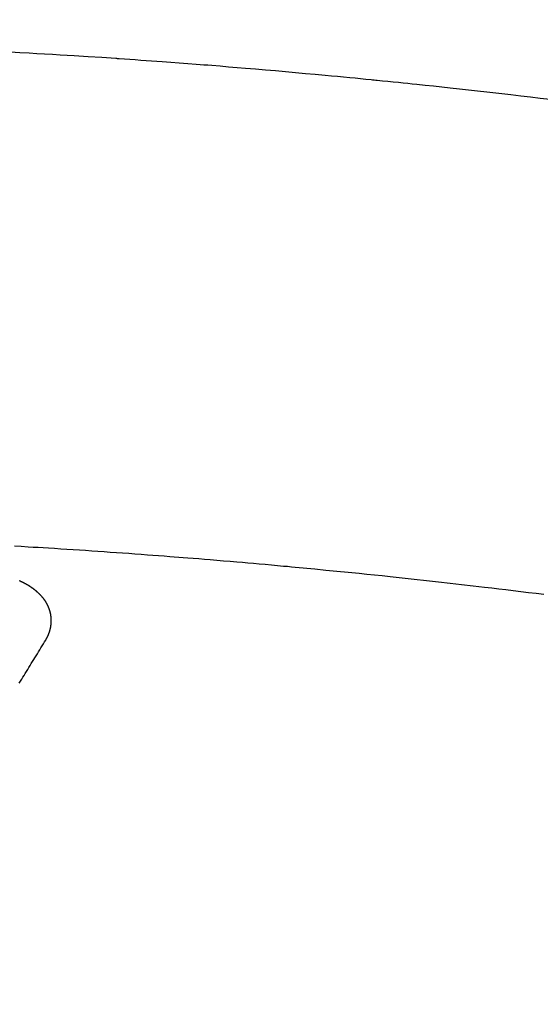
# Model space of a CAD drawing. Extents: x 0 to 26473, y -33085 to -24215.
# Drawn here: x 16898 to 16905, y -26035 to -26022 of the extents above; entities that cross this region are included whole.
import ezdxf

# ---------------------------------------------------------------- set-up
doc = ezdxf.new("R2010")
doc.units = 0
doc.header["$LTSCALE"] = 50
doc.header["$MEASUREMENT"] = 0
doc.layers.get('0').update_dxf_attribs({"linetype": 'CONTINUOUS'})
doc.layers.add('150-機器', color=8, linetype='CONTINUOUS')
doc.layers.add('160-文字', color=254, linetype='CONTINUOUS')
doc.styles.add('KH001', font='txt')
doc.dimstyles.new('KH1xx030', dxfattribs={"dimscale": 30, "dimtxt": 2, "dimasz": 0.6, "dimexe": 0.3, "dimexo": 1.2, "dimgap": 0.5, "dimtad": 3, "dimdec": 1, "dimdsep": 46, "dimlunit": 6, "dimtxsty": 'KH001', "dimblk": 'DOT', "dimcen": 1, "dimdle": 1, "dimclrd": 256, "dimclre": 256, "dimclrt": 256, "dimadec": 0, "dimazin": 0, "dimtfac": 1, "dimtdec": 1, "dimtix": 1, "dimtmove": 2, "dimatfit": 3, "dimldrblk": 'CLOSEDBLANK', "dimfxl": 1, "dimtolj": 1, "dimtzin": 0, "dimlwd": -1, "dimlwe": -1, "dimarcsym": 0})

# ---------------------------------------------------------------- blocks, each defined once
blk = doc.blocks.new('F402_H')
at = {"layer": '150-機器', "color": 13, "linetype": 'Continuous'}
for points in [[(13.443, -260.369), (13.312, -260.353), (13.181, -260.338), (13.051, -260.323), (12.92, -260.307), (12.84, -260.298), (12.759, -260.288), (12.678, -260.279), (12.598, -260.269), (12.477, -260.256), (12.356, -260.242), (12.235, -260.229), (12.114, -260.216), (12.003, -260.204), (11.891, -260.192), (11.78, -260.181), (11.668, -260.169), (11.608, -260.162), (11.547, -260.156), (11.487, -260.149), (11.426, -260.143), (11.355, -260.136), (11.284, -260.129), (11.213, -260.122), (11.142, -260.115), (11.121, -260.113), (11.101, -260.111), (11.08, -260.109), (11.06, -260.107), (10.989, -260.1), (10.918, -260.093), (10.847, -260.086), (10.776, -260.079), (10.694, -260.071), (10.613, -260.063), (10.531, -260.056), (10.45, -260.048), (10.317, -260.036), (10.185, -260.024), (10.052, -260.012), (9.92, -260), (9.787, -259.988), (9.654, -259.977), (9.521, -259.966), (9.388, -259.954), (9.276, -259.945), (9.163, -259.936), (9.05, -259.926), (8.938, -259.917), (8.886, -259.913), (8.835, -259.909), (8.784, -259.905), (8.732, -259.901), (8.619, -259.893), (8.506, -259.884), (8.393, -259.876), (8.28, -259.867), (8.209, -259.862), (8.137, -259.857), (8.065, -259.852), (7.993, -259.847), (7.921, -259.842), (7.849, -259.837), (7.777, -259.832), (7.705, -259.827), (7.695, -259.826), (7.684, -259.825), (7.674, -259.824), (7.664, -259.824), (7.478, -259.811), (7.293, -259.798), (7.107, -259.787), (6.921, -259.776), (6.818, -259.77), (6.715, -259.764), (6.611, -259.758), (6.508, -259.752), (6.384, -259.745), (6.26, -259.738)], [(6.314, -266.306), (6.404, -266.311), (6.494, -266.316), (6.562, -266.32), (6.629, -266.324), (6.697, -266.328), (6.764, -266.332), (6.847, -266.337), (6.929, -266.343), (7.012, -266.348), (7.095, -266.353), (7.177, -266.359), (7.259, -266.364), (7.341, -266.37), (7.424, -266.375), (7.506, -266.381), (7.588, -266.387), (7.671, -266.392), (7.753, -266.398), (7.835, -266.404), (7.917, -266.41), (8, -266.416), (8.082, -266.422), (8.156, -266.428), (8.231, -266.434), (8.306, -266.439), (8.38, -266.445), (8.44, -266.45), (8.499, -266.454), (8.559, -266.458), (8.619, -266.463), (8.693, -266.469), (8.767, -266.475), (8.841, -266.481), (8.916, -266.487), (9.005, -266.494), (9.094, -266.502), (9.184, -266.509), (9.273, -266.517), (9.347, -266.523), (9.421, -266.53), (9.496, -266.536), (9.57, -266.543), (9.652, -266.55), (9.733, -266.558), (9.815, -266.565), (9.896, -266.573), (9.948, -266.577), (9.999, -266.582), (10.051, -266.587), (10.103, -266.592), (10.154, -266.597), (10.206, -266.602), (10.258, -266.607), (10.31, -266.612), (10.458, -266.626), (10.605, -266.64), (10.753, -266.655), (10.9, -266.669), (11.003, -266.68), (11.106, -266.691), (11.209, -266.701), (11.312, -266.712), (11.474, -266.729), (11.635, -266.747), (11.796, -266.764), (11.958, -266.782), (12.111, -266.8), (12.264, -266.817), (12.418, -266.835), (12.571, -266.853), (12.666, -266.864), (12.761, -266.875), (12.855, -266.886), (12.95, -266.898), (13.052, -266.91), (13.154, -266.923), (13.255, -266.936), (13.357, -266.949)], [(6.73, -267.557), (6.731, -267.555), (6.732, -267.553), (6.733, -267.551), (6.735, -267.549), (6.735, -267.546), (6.736, -267.544), (6.737, -267.542), (6.738, -267.54), (6.74, -267.538), (6.741, -267.536), (6.742, -267.534), (6.743, -267.531), (6.744, -267.529), (6.745, -267.527), (6.747, -267.525), (6.748, -267.523), (6.749, -267.521), (6.75, -267.518), (6.751, -267.516), (6.752, -267.514), (6.753, -267.512), (6.754, -267.51), (6.755, -267.508), (6.756, -267.505), (6.758, -267.503), (6.759, -267.501), (6.76, -267.499), (6.761, -267.497), (6.762, -267.494), (6.763, -267.492), (6.764, -267.49), (6.765, -267.488), (6.765, -267.486), (6.766, -267.484), (6.767, -267.481), (6.768, -267.479), (6.769, -267.477), (6.77, -267.475), (6.771, -267.472), (6.772, -267.47), (6.772, -267.468), (6.773, -267.466), (6.774, -267.464), (6.775, -267.461), (6.776, -267.459), (6.776, -267.457), (6.777, -267.455), (6.778, -267.453), (6.779, -267.45), (6.779, -267.448), (6.78, -267.446), (6.781, -267.444), (6.782, -267.441), (6.782, -267.439), (6.783, -267.437), (6.784, -267.435), (6.784, -267.432), (6.785, -267.43), (6.785, -267.428), (6.786, -267.426), (6.787, -267.423), (6.787, -267.421), (6.788, -267.419), (6.788, -267.417), (6.789, -267.414), (6.79, -267.412), (6.79, -267.41), (6.791, -267.408), (6.791, -267.405), (6.792, -267.403), (6.792, -267.402), (6.793, -267.4), (6.793, -267.397), (6.794, -267.395), (6.794, -267.393), (6.794, -267.391), (6.795, -267.388), (6.795, -267.386), (6.796, -267.384), (6.796, -267.382), (6.797, -267.379), (6.797, -267.377), (6.797, -267.375), (6.798, -267.373), (6.798, -267.37), (6.798, -267.368), (6.799, -267.366), (6.799, -267.364), (6.799, -267.361), (6.8, -267.359), (6.8, -267.357), (6.8, -267.355), (6.8, -267.352), (6.801, -267.35), (6.801, -267.348), (6.801, -267.346), (6.801, -267.343), (6.802, -267.341), (6.802, -267.339), (6.802, -267.337), (6.802, -267.334), (6.802, -267.332), (6.802, -267.33), (6.803, -267.328), (6.803, -267.325), (6.803, -267.323), (6.803, -267.321), (6.803, -267.319), (6.803, -267.316), (6.803, -267.314), (6.803, -267.312), (6.803, -267.309), (6.803, -267.307), (6.803, -267.305), (6.803, -267.303), (6.803, -267.3), (6.803, -267.298), (6.803, -267.296), (6.803, -267.294), (6.803, -267.291), (6.803, -267.289), (6.803, -267.287), (6.803, -267.285), (6.803, -267.282), (6.803, -267.28), (6.803, -267.278), (6.803, -267.276), (6.802, -267.273), (6.802, -267.271), (6.802, -267.269), (6.802, -267.267), (6.802, -267.264), (6.802, -267.262), (6.801, -267.26), (6.801, -267.258), (6.801, -267.255), (6.801, -267.253), (6.801, -267.251), (6.8, -267.249), (6.8, -267.246), (6.8, -267.244), (6.8, -267.242), (6.799, -267.24), (6.799, -267.237), (6.799, -267.235), (6.798, -267.233), (6.798, -267.231), (6.798, -267.228), (6.797, -267.226), (6.797, -267.224), (6.796, -267.222), (6.796, -267.219), (6.796, -267.217), (6.795, -267.215), (6.795, -267.213), (6.794, -267.211), (6.794, -267.208), (6.793, -267.206), (6.793, -267.204), (6.793, -267.202), (6.792, -267.199), (6.792, -267.197), (6.791, -267.195), (6.791, -267.193), (6.79, -267.191), (6.789, -267.188), (6.789, -267.186), (6.788, -267.184), (6.788, -267.182), (6.787, -267.179), (6.787, -267.177), (6.786, -267.175), (6.785, -267.173), (6.785, -267.171), (6.784, -267.168), (6.783, -267.166), (6.783, -267.164), (6.782, -267.162), (6.781, -267.16), (6.781, -267.157), (6.78, -267.155), (6.779, -267.153), (6.778, -267.151), (6.778, -267.149), (6.777, -267.147), (6.776, -267.144), (6.775, -267.142), (6.775, -267.14), (6.774, -267.138), (6.773, -267.136), (6.772, -267.133), (6.771, -267.131), (6.77, -267.129), (6.77, -267.127), (6.769, -267.125), (6.768, -267.123), (6.767, -267.12), (6.766, -267.118), (6.765, -267.116), (6.764, -267.114), (6.763, -267.112), (6.762, -267.11), (6.761, -267.108), (6.76, -267.105), (6.759, -267.103), (6.758, -267.101), (6.757, -267.099), (6.756, -267.097), (6.755, -267.095), (6.754, -267.093), (6.753, -267.091), (6.752, -267.088), (6.751, -267.086), (6.75, -267.084), (6.749, -267.082), (6.748, -267.08), (6.747, -267.078), (6.745, -267.076), (6.744, -267.074), (6.743, -267.072), (6.742, -267.07), (6.741, -267.067), (6.74, -267.065), (6.738, -267.063), (6.737, -267.061), (6.736, -267.059), (6.735, -267.057), (6.734, -267.055), (6.733, -267.053), (6.732, -267.051), (6.731, -267.049), (6.729, -267.047), (6.728, -267.045), (6.727, -267.043), (6.725, -267.041), (6.724, -267.039), (6.723, -267.037), (6.721, -267.034), (6.72, -267.032), (6.718, -267.03), (6.717, -267.028), (6.716, -267.026), (6.714, -267.025), (6.713, -267.023), (6.711, -267.021), (6.71, -267.019), (6.708, -267.017), (6.707, -267.015), (6.705, -267.013), (6.704, -267.011), (6.702, -267.009), (6.701, -267.007), (6.699, -267.005), (6.698, -267.003), (6.696, -267.002), (6.695, -267), (6.693, -266.998), (6.692, -266.996), (6.69, -266.994), (6.688, -266.992), (6.687, -266.99), (6.685, -266.988), (6.683, -266.986), (6.682, -266.984), (6.68, -266.982), (6.678, -266.98), (6.677, -266.978), (6.675, -266.976), (6.673, -266.974), (6.672, -266.972), (6.67, -266.971), (6.668, -266.969), (6.666, -266.967), (6.665, -266.965), (6.663, -266.963), (6.661, -266.961), (6.659, -266.959), (6.658, -266.957), (6.656, -266.956), (6.654, -266.954), (6.652, -266.952), (6.65, -266.95), (6.648, -266.948), (6.647, -266.946), (6.645, -266.944), (6.643, -266.943), (6.641, -266.941), (6.639, -266.939), (6.637, -266.937), (6.635, -266.935), (6.633, -266.933), (6.631, -266.932), (6.629, -266.93), (6.627, -266.928), (6.625, -266.926), (6.623, -266.924), (6.621, -266.923), (6.619, -266.921), (6.617, -266.919), (6.615, -266.917), (6.613, -266.916), (6.611, -266.914), (6.609, -266.912), (6.607, -266.91), (6.605, -266.909), (6.603, -266.907), (6.601, -266.905), (6.599, -266.903), (6.597, -266.902), (6.595, -266.9), (6.593, -266.898), (6.591, -266.897), (6.588, -266.895), (6.586, -266.893), (6.584, -266.891), (6.582, -266.89), (6.58, -266.888), (6.578, -266.886), (6.575, -266.885), (6.573, -266.883), (6.571, -266.881), (6.569, -266.88), (6.567, -266.878), (6.564, -266.876), (6.562, -266.875), (6.56, -266.873), (6.558, -266.871), (6.555, -266.87), (6.553, -266.868), (6.551, -266.867), (6.549, -266.865), (6.546, -266.863), (6.544, -266.862), (6.542, -266.86), (6.539, -266.859), (6.537, -266.857), (6.535, -266.855), (6.532, -266.854), (6.53, -266.852), (6.528, -266.851), (6.525, -266.849), (6.523, -266.848), (6.521, -266.846), (6.518, -266.844), (6.516, -266.843), (6.513, -266.841), (6.511, -266.84), (6.509, -266.838), (6.506, -266.837), (6.504, -266.835), (6.501, -266.834), (6.499, -266.832), (6.496, -266.831), (6.494, -266.829), (6.491, -266.828), (6.489, -266.826), (6.486, -266.825), (6.484, -266.823), (6.481, -266.822), (6.479, -266.821), (6.476, -266.819), (6.474, -266.818), (6.471, -266.816), (6.469, -266.815), (6.466, -266.813), (6.464, -266.812), (6.461, -266.81), (6.458, -266.809), (6.456, -266.808), (6.453, -266.806), (6.451, -266.805), (6.448, -266.803), (6.446, -266.802), (6.443, -266.801), (6.44, -266.799), (6.438, -266.798), (6.435, -266.797), (6.432, -266.795), (6.43, -266.794), (6.427, -266.793), (6.424, -266.791), (6.422, -266.79), (6.419, -266.789), (6.416, -266.787), (6.414, -266.786), (6.411, -266.785), (6.408, -266.783), (6.406, -266.782), (6.403, -266.781), (6.4, -266.78), (6.397, -266.778), (6.395, -266.777), (6.392, -266.776), (6.389, -266.774), (6.386, -266.773), (6.384, -266.772), (6.381, -266.771)], [(6.377, -268.132), (6.393, -268.106), (6.409, -268.08), (6.425, -268.053), (6.441, -268.027), (6.457, -268.001), (6.473, -267.975), (6.489, -267.949), (6.505, -267.923), (6.521, -267.897), (6.537, -267.871), (6.553, -267.844), (6.569, -267.818), (6.586, -267.792), (6.602, -267.767), (6.618, -267.741), (6.634, -267.715), (6.65, -267.688), (6.666, -267.662), (6.682, -267.636), (6.698, -267.61), (6.714, -267.583), (6.73, -267.557)]]:
    blk.add_lwpolyline(points, dxfattribs=at)
blk = doc.blocks.new('_ClosedBlank')
at = {"color": 0, "linetype": 'ByBlock', "lineweight": -2}
for p, q in [((-1, 0.16667), (0, 0)), ((-1, 0.16667), (-1, -0.16667)), ((0, 0), (-1, -0.16667))]:
    blk.add_line(p, q, dxfattribs=at)
blk = doc.blocks.new('_Dot')
at = {"color": 0, "linetype": 'ByBlock', "lineweight": -2}
blk.add_line((-0.5, 0), (-1, 0), dxfattribs=at)
at = {"color": 0, "linetype": 'ByBlock', "const_width": 0.5}
blk.add_lwpolyline([(-0.25, 0, 1), (0.25, 0, 1)], format="xyb", close=True, dxfattribs=at)

msp = doc.modelspace()

# ---------------------------------------------------------------- block references
at = {"layer": '150-機器'}
msp.add_blockref('F402_H', (16891.371, -25762.372), dxfattribs=at)

# ---------------------------------------------------------------- leaders
at = {"layer": '160-文字', "annotation_type": 0, "has_hookline": 1, "hookline_direction": 0, "text_width": 1398.579}
msp.add_leader([(16765.416, -25754.121), (17551.401, -26846.168), (17569.401, -26846.168)], dimstyle='KH1xx030', override={"dimgap": 0.5, "dimtad": 1}, dxfattribs=at)

doc.saveas('drawing.dxf')
